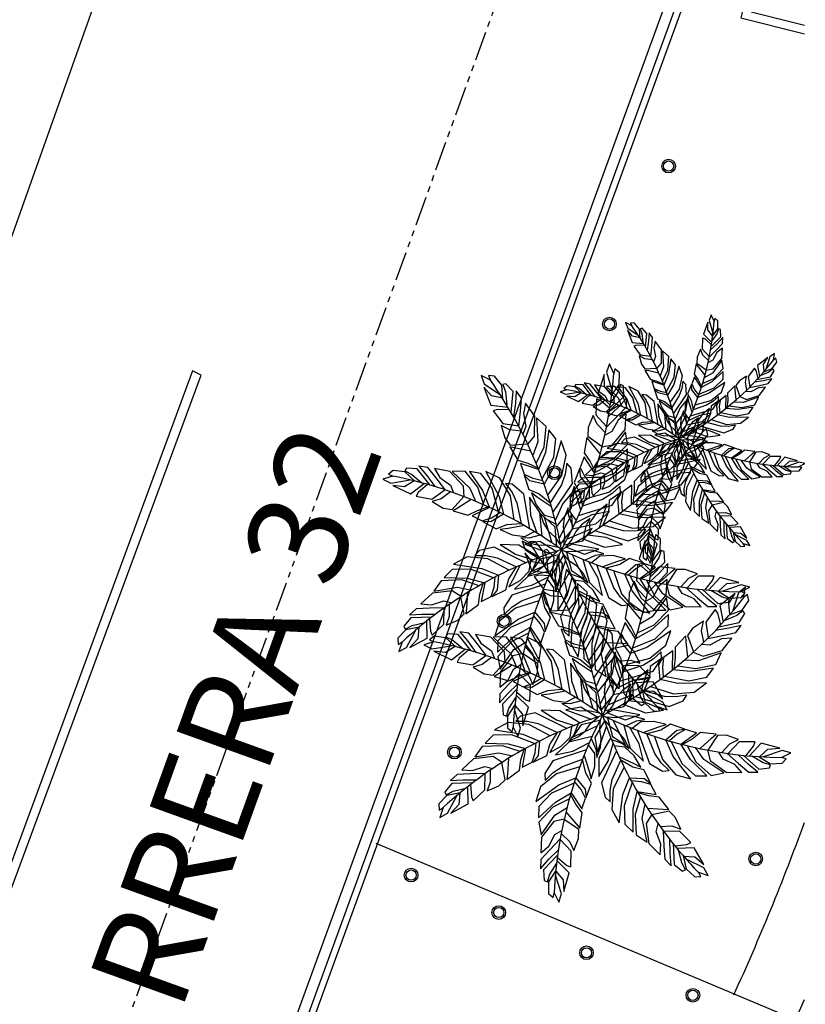
# Model space of a CAD drawing. Extents: x 370 to 3702, y 480 to 1301.
# Drawn here: x 3342 to 3360, y 1203 to 1226 of the extents above; entities that cross this region are included whole.
import ezdxf

# ---------------------------------------------------------------- set-up
doc = ezdxf.new("R2010")
doc.units = 0
doc.header["$LTSCALE"] = 1.1
doc.header["$MEASUREMENT"] = 0
doc.linetypes.add('PHANTOM2', pattern=[1.25, 0.625, -0.125, 0.125, -0.125, 0.125, -0.125])
for name, color, linetype in [('0-amoblamiento', 1, 'CONTINUOUS'), ('0.00', 8, 'CONTINUOUS'), ('ARBOL', 72, 'CONTINUOUS'), ('Borde de vía', 7, 'CONTINUOUS'), ('MATERAS', 3, 'CONTINUOUS'), ('TEXTO', 7, 'CONTINUOUS'), ('TEXTOS', 7, 'CONTINUOUS'), ('VIA', 7, 'CONTINUOUS')]:
    doc.layers.add(name, color=color, linetype=linetype)
doc.layers.add('PLANTAS', color=84, linetype='CONTINUOUS', lineweight=30)
doc.styles.add('T', font='txt')

# ---------------------------------------------------------------- blocks, each defined once
blk = doc.blocks.new('PALMA')
at = {"layer": 'ARBOL'}
for p, q in [((0.738, 2.911), (0.695, 2.781)), ((0.695, 2.781), (0.781, 2.485)), ((0.806, 2.763), (0.738, 2.911)), ((0.826, 2.837), (0.806, 2.763)), ((0.896, 2.77), (0.826, 2.837)), ((-1.269, 2.722), (-1.22, 2.594)), ((-1.122, 2.65), (-1.269, 2.722)), ((-1.058, 2.713), (-1.154, 2.72)), ((-1.154, 2.72), (-1.122, 2.65)), ((-0.942, 2.57), (-1.058, 2.713)), ((0.659, 2.743), (0.564, 2.455)), ((0.663, 2.559), (0.659, 2.743)), ((0.895, 2.587), (0.896, 2.77)), ((-1.104, 2.402), (-1.224, 2.542)), ((-1.224, 2.542), (-1.115, 2.259)), ((-1.22, 2.594), (-0.966, 2.419)), ((-0.927, 2.36), (-0.942, 2.57)), ((-0.881, 2.595), (-0.93, 2.58)), ((-0.93, 2.58), (-0.887, 2.466)), ((-0.768, 2.471), (-0.881, 2.595)), ((-0.798, 2.148), (-0.768, 2.471)), ((-0.718, 2.486), (-0.73, 2.29)), ((-0.634, 2.372), (-0.718, 2.486)), ((0.774, 2.423), (0.663, 2.559)), ((0.872, 2.471), (0.759, 2.3)), ((0.773, 2.415), (0.895, 2.587)), ((0.911, 2.587), (0.872, 2.471)), ((0.958, 2.568), (0.911, 2.587)), ((0.968, 2.4), (0.958, 2.568)), ((-0.932, 2.367), (-1.104, 2.402)), ((-0.887, 2.466), (-0.866, 2.262)), ((-0.65, 2.165), (-0.634, 2.372)), ((0.539, 2.363), (0.527, 2.113)), ((0.604, 2.337), (0.539, 2.363)), ((0.564, 2.455), (0.754, 2.263)), ((0.746, 2.211), (0.604, 2.337)), ((0.739, 2.169), (0.968, 2.4)), ((1.015, 2.38), (0.882, 2.236)), ((1.008, 2.239), (1.015, 2.38)), ((-1.115, 2.259), (-0.847, 2.23)), ((-1.009, 2.192), (-1.076, 2.171)), ((-1.076, 2.171), (-0.928, 1.97)), ((-0.82, 2.184), (-1.009, 2.192)), ((-0.73, 2.29), (-0.758, 2.078)), ((-0.675, 1.927), (-0.65, 2.165)), ((-0.57, 2.289), (-0.605, 2.128)), ((-0.426, 2.088), (-0.57, 2.289)), ((0.882, 2.236), (0.726, 2.09)), ((0.865, 2.088), (1.008, 2.239)), ((-0.605, 2.128), (-0.564, 1.928)), ((-0.427, 1.776), (-0.426, 2.088)), ((-0.248, 1.93), (-0.398, 2.064)), ((-0.398, 2.064), (-0.378, 1.687)), ((0.49, 2.103), (0.412, 1.917)), ((0.549, 1.967), (0.49, 2.103)), ((0.527, 2.113), (0.698, 1.931)), ((0.695, 1.92), (0.865, 2.088)), ((0.877, 2.031), (0.782, 1.851)), ((1.005, 2.134), (0.877, 2.031)), ((0.99, 1.887), (1.005, 2.134)), ((2.228, 2.014), (2.12, 1.929)), ((2.202, 1.853), (2.228, 2.014)), ((-0.818, 1.871), (-0.95, 1.94)), ((-0.95, 1.94), (-0.893, 1.746)), ((-0.928, 1.97), (-0.68, 1.937)), ((-0.636, 1.852), (-0.818, 1.871)), ((-0.564, 1.928), (-0.613, 1.807)), ((-0.277, 1.609), (-0.248, 1.93)), ((-0.204, 1.878), (-0.257, 1.522)), ((-0.096, 1.736), (-0.204, 1.878)), ((0.412, 1.917), (0.406, 1.779)), ((0.679, 1.837), (0.549, 1.967)), ((0.782, 1.851), (0.668, 1.788)), ((0.996, 1.85), (0.773, 1.546)), ((0.792, 1.646), (0.99, 1.887)), ((1.027, 1.652), (0.996, 1.85)), ((2.069, 1.918), (1.831, 1.73)), ((1.971, 1.762), (2.069, 1.918)), ((2.12, 1.929), (2.028, 1.635)), ((2.26, 1.903), (2.202, 1.853)), ((2.282, 1.809), (2.26, 1.903)), ((-0.893, 1.746), (-0.81, 1.635)), ((-0.535, 1.649), (-0.427, 1.776)), ((-0.013, 1.703), (-0.135, 1.274)), ((-0.126, 1.448), (-0.096, 1.736)), ((0.07, 1.478), (-0.013, 1.703)), ((0.388, 1.76), (0.348, 1.519)), ((0.445, 1.688), (0.388, 1.76)), ((0.406, 1.779), (0.629, 1.62)), ((1.831, 1.73), (1.882, 1.466)), ((1.988, 1.587), (1.971, 1.762)), ((2.179, 1.657), (2.282, 1.809)), ((-0.722, 1.589), (-0.812, 1.609)), ((-0.812, 1.609), (-0.691, 1.397)), ((-0.81, 1.635), (-0.537, 1.653)), ((-0.485, 1.542), (-0.722, 1.589)), ((-0.378, 1.687), (-0.455, 1.474)), ((-0.4, 1.347), (-0.277, 1.609)), ((0.599, 1.501), (0.445, 1.688)), ((0.773, 1.546), (0.58, 1.429)), ((0.628, 1.615), (0.792, 1.646)), ((1.029, 1.584), (0.763, 1.342)), ((0.803, 1.421), (1.027, 1.652)), ((1.023, 1.406), (1.029, 1.584)), ((1.759, 1.667), (1.61, 1.467)), ((1.798, 1.61), (1.759, 1.667)), ((1.847, 1.426), (1.798, 1.61)), ((2.095, 1.573), (1.907, 1.494)), ((1.983, 1.581), (2.179, 1.657)), ((2.192, 1.648), (2.095, 1.573)), ((2.136, 1.461), (2.221, 1.606)), ((2.221, 1.606), (2.192, 1.648)), ((-0.691, 1.397), (-0.531, 1.352)), ((-0.257, 1.522), (-0.363, 1.256)), ((-0.306, 1.108), (-0.126, 1.448)), ((0.001, 1.163), (0.07, 1.478)), ((0.349, 1.455), (0.289, 1.288)), ((0.348, 1.519), (0.443, 1.383)), ((0.513, 1.203), (0.349, 1.455)), ((0.542, 1.297), (0.803, 1.421)), ((0.818, 1.201), (1.023, 1.406)), ((1.574, 1.479), (1.406, 1.367)), ((1.547, 1.332), (1.574, 1.479)), ((1.61, 1.467), (1.651, 1.22)), ((1.818, 1.395), (2.136, 1.461)), ((2.165, 1.418), (1.974, 1.371)), ((2.08, 1.304), (2.165, 1.418)), ((-2.43, 1.268), (-2.455, 1.223)), ((-2.262, 1.256), (-2.43, 1.268)), ((-2.061, 1.002), (-2.262, 1.256)), ((-2.097, 1.277), (-2.237, 1.301)), ((-2.237, 1.301), (-2.109, 1.152)), ((-1.966, 1.116), (-2.097, 1.277)), ((-1.75, 1.216), (-1.993, 1.261)), ((-1.993, 1.261), (-1.907, 1.121)), ((-0.363, 1.256), (-0.649, 1.348)), ((-0.649, 1.348), (-0.59, 1.18)), ((-0.531, 1.352), (-0.373, 1.281)), ((-0.135, 1.274), (-0.276, 1.026)), ((0.079, 1.354), (0.055, 1.182)), ((0.147, 1.275), (0.079, 1.354)), ((0.17, 1.039), (0.147, 1.275)), ((0.28, 1.278), (0.193, 1.055)), ((0.292, 1.149), (0.28, 1.278)), ((0.289, 1.288), (0.356, 1.151)), ((0.443, 1.383), (0.521, 1.228)), ((0.763, 1.342), (0.513, 1.203)), ((1.067, 1.328), (0.701, 1.073)), ((0.988, 1.101), (1.067, 1.328)), ((1.299, 1.25), (1.132, 1.072)), ((1.306, 1.158), (1.299, 1.25)), ((1.406, 1.367), (1.324, 1.255)), ((1.324, 1.255), (1.422, 1)), ((1.583, 1.152), (1.547, 1.332)), ((1.643, 1.212), (1.878, 1.258)), ((1.974, 1.371), (1.763, 1.336)), ((1.878, 1.258), (2.08, 1.304)), ((-2.642, 1.141), (-2.798, 1.092)), ((-2.798, 1.092), (-2.674, 1.033)), ((-2.639, 1.231), (-2.713, 1.17)), ((-2.713, 1.17), (-2.642, 1.141)), ((-2.674, 1.033), (-2.37, 1.082)), ((-2.457, 1.207), (-2.639, 1.231)), ((-2.301, 1.066), (-2.457, 1.207)), ((-2.455, 1.223), (-2.345, 1.17)), ((-2.345, 1.17), (-2.189, 1.037)), ((-2.109, 1.152), (-1.984, 0.979)), ((-1.819, 0.927), (-1.966, 1.116)), ((-1.907, 1.121), (-1.74, 1.004)), ((-1.536, 0.989), (-1.75, 1.216)), ((-1.513, 1.224), (-1.713, 1.217)), ((-1.713, 1.217), (-1.439, 0.958)), ((-1.311, 0.972), (-1.513, 1.224)), ((-1.269, 1.189), (-1.445, 1.217)), ((-1.445, 1.217), (-1.237, 0.922)), ((-1.091, 0.96), (-1.269, 1.189)), ((-0.97, 1.117), (-1.186, 1.222)), ((-1.186, 1.222), (-0.978, 0.828)), ((-0.803, 0.842), (-0.97, 1.117)), ((-0.5, 1.075), (-0.591, 1.167)), ((-0.591, 1.167), (-0.517, 0.939)), ((-0.59, 1.18), (-0.451, 1.117)), ((-0.451, 1.117), (-0.296, 1.082)), ((-0.217, 0.851), (0.001, 1.163)), ((0.055, 1.182), (-0.003, 1.015)), ((0.435, 0.97), (0.292, 1.149)), ((0.356, 1.151), (0.454, 1.026)), ((0.463, 1.052), (0.818, 1.201)), ((0.736, 0.901), (0.988, 1.101)), ((1.331, 0.917), (1.306, 1.158)), ((1.677, 1.107), (1.547, 1.117)), ((1.856, 1.204), (1.677, 1.107)), ((2.02, 1.218), (1.856, 1.204)), ((1.87, 1.021), (2.02, 1.218)), ((-2.458, 0.974), (-2.641, 0.993)), ((-2.641, 0.993), (-2.367, 0.863)), ((-2.309, 1.068), (-2.458, 0.974)), ((-2.367, 0.863), (-2.153, 1.027)), ((-2.102, 1.013), (-2.244, 0.888)), ((-2.032, 0.784), (-1.83, 0.931)), ((-1.74, 1.004), (-1.691, 0.884)), ((-1.525, 0.823), (-1.536, 0.989)), ((-1.439, 0.958), (-1.347, 0.752)), ((-1.22, 0.698), (-1.311, 0.972)), ((-0.987, 0.59), (-1.091, 0.96)), ((-0.774, 1.023), (-0.879, 1.034)), ((-0.879, 1.034), (-0.777, 0.892)), ((-0.595, 0.869), (-0.774, 1.023)), ((-0.517, 0.939), (-0.353, 0.874)), ((-0.276, 1.026), (-0.5, 1.075)), ((-0.003, 1.015), (-0.179, 0.732)), ((-0.135, 0.581), (0.17, 1.039)), ((0.199, 0.94), (0.019, 0.724)), ((0.195, 0.99), (0.135, 0.795)), ((0.155, 0.654), (0.199, 0.94)), ((0.193, 1.055), (0.28, 0.9)), ((0.225, 0.871), (0.195, 0.99)), ((0.701, 1.073), (0.435, 0.97)), ((0.917, 0.999), (0.789, 0.881)), ((0.92, 0.895), (0.917, 0.999)), ((1.097, 1.017), (0.954, 0.911)), ((1.094, 0.717), (1.097, 1.017)), ((1.132, 1.072), (1.136, 0.906)), ((1.418, 0.996), (1.572, 0.931)), ((1.855, 0.987), (1.501, 0.858)), ((1.572, 0.931), (1.87, 1.021)), ((1.771, 0.805), (1.855, 0.987)), ((-2.244, 0.888), (-2.278, 0.827)), ((-2.278, 0.827), (-2.032, 0.784)), ((-1.884, 0.787), (-2.027, 0.746)), ((-1.739, 0.9), (-1.884, 0.787)), ((-1.715, 0.622), (-1.53, 0.825)), ((-1.416, 0.78), (-1.62, 0.65)), ((-1.237, 0.922), (-1.131, 0.657)), ((-0.978, 0.828), (-0.909, 0.551)), ((-0.744, 0.466), (-0.803, 0.842)), ((-0.777, 0.892), (-0.703, 0.732)), ((-0.499, 0.327), (-0.595, 0.869)), ((-0.339, 0.58), (-0.505, 0.818)), ((-0.505, 0.818), (-0.486, 0.537)), ((-0.376, 0.817), (-0.475, 0.89)), ((-0.475, 0.89), (-0.398, 0.701)), ((-0.161, 0.672), (-0.376, 0.817)), ((-0.353, 0.874), (-0.179, 0.732)), ((0.135, 0.795), (0.13, 0.593)), ((0.3, 0.622), (0.225, 0.871)), ((0.28, 0.9), (0.324, 0.681)), ((0.64, 0.788), (0.324, 0.681)), ((0.37, 0.796), (0.736, 0.901)), ((0.789, 0.881), (0.64, 0.788)), ((0.745, 0.771), (0.732, 0.594)), ((0.941, 0.909), (0.745, 0.771)), ((0.789, 0.698), (0.92, 0.895)), ((0.88, 0.795), (0.941, 0.909)), ((0.9, 0.566), (0.88, 0.795)), ((0.954, 0.911), (0.935, 0.76)), ((1.136, 0.906), (1.114, 0.734)), ((1.17, 0.779), (1.456, 0.738)), ((1.501, 0.858), (1.275, 0.868)), ((1.456, 0.738), (1.771, 0.805)), ((-2.027, 0.746), (-1.852, 0.645)), ((-1.852, 0.645), (-1.715, 0.622)), ((-1.62, 0.65), (-1.699, 0.602)), ((-1.131, 0.657), (-1.401, 0.526)), ((-1.318, 0.61), (-1.155, 0.668)), ((-0.703, 0.732), (-0.635, 0.406)), ((-0.398, 0.701), (-0.274, 0.542)), ((0.019, 0.724), (-0.101, 0.457)), ((-0.077, 0.359), (0.155, 0.654)), ((0.101, 0.656), (0.041, 0.498)), ((0.114, 0.528), (0.101, 0.656)), ((0.263, 0.536), (0.789, 0.698)), ((0.711, 0.716), (0.553, 0.587)), ((0.67, 0.6), (0.711, 0.716)), ((0.935, 0.76), (0.947, 0.602)), ((0.969, 0.618), (1.347, 0.546)), ((1.378, 0.694), (1.094, 0.717)), ((1.735, 0.748), (1.378, 0.694)), ((1.631, 0.603), (1.735, 0.748)), ((-1.699, 0.602), (-1.465, 0.533)), ((-1.465, 0.533), (-1.318, 0.61)), ((-1.401, 0.526), (-1.242, 0.445)), ((-1.242, 0.445), (-1.098, 0.496)), ((-0.909, 0.551), (-1.105, 0.432)), ((-1.098, 0.496), (-0.962, 0.577)), ((-0.486, 0.537), (-0.389, 0.26)), ((-0.304, 0.207), (-0.339, 0.58)), ((-0.246, 0.481), (-0.336, 0.573)), ((-0.336, 0.573), (-0.283, 0.412)), ((-0.274, 0.542), (-0.112, 0.497)), ((-0.099, 0.351), (-0.272, 0.515)), ((-0.272, 0.515), (-0.151, 0.106)), ((-0.085, 0.393), (-0.246, 0.481)), ((0.159, 0.561), (-0.036, 0.181)), ((0.041, 0.498), (0.026, 0.36)), ((0.183, 0.359), (0.114, 0.528)), ((0.13, 0.593), (0.228, 0.456)), ((0.171, 0.322), (0.159, 0.561)), ((0.473, 0.548), (0.21, 0.418)), ((0.448, 0.49), (0.31, 0.392)), ((0.387, 0.376), (0.448, 0.49)), ((0.553, 0.587), (0.437, 0.421)), ((0.749, 0.602), (0.473, 0.548)), ((0.534, 0.408), (0.749, 0.602)), ((0.595, 0.351), (0.67, 0.6)), ((0.732, 0.594), (0.647, 0.387)), ((1.178, 0.504), (0.9, 0.566)), ((1.624, 0.514), (1.178, 0.504)), ((1.347, 0.546), (1.631, 0.603)), ((1.433, 0.368), (1.624, 0.514)), ((-1.105, 0.432), (-1.234, 0.435)), ((-1.234, 0.435), (-1.023, 0.322)), ((-1.023, 0.322), (-0.859, 0.389)), ((-0.837, 0.331), (-0.959, 0.315)), ((-0.959, 0.315), (-0.773, 0.232)), ((-0.859, 0.389), (-0.635, 0.406)), ((-0.58, 0.375), (-0.837, 0.331)), ((-0.283, 0.412), (-0.208, 0.295)), ((-0.072, 0.051), (-0.099, 0.351)), ((-0.017, 0.087), (0.171, 0.322)), ((0.026, 0.36), (0.047, 0.222)), ((0.478, 0.334), (0.086, 0.163)), ((0.167, 0.327), (0.534, 0.408)), ((0.31, 0.392), (0.221, 0.285)), ((0.336, 0.142), (0.478, 0.334)), ((0.351, 0.197), (0.387, 0.376)), ((0.437, 0.421), (0.442, 0.253)), ((0.969, 0.301), (0.647, 0.387)), ((0.75, 0.457), (1.112, 0.341)), ((1.112, 0.341), (1.433, 0.368)), ((1.318, 0.323), (1.145, 0.296)), ((1.262, 0.234), (1.318, 0.323)), ((-0.773, 0.232), (-0.572, 0.203)), ((-0.51, 0.178), (-0.639, 0.182)), ((-0.639, 0.182), (-0.489, 0.102)), ((-0.572, 0.203), (-0.425, 0.282)), ((-0.333, 0.225), (-0.51, 0.178)), ((-0.208, 0.295), (-0.104, 0.202)), ((-0.104, 0.202), (-0.012, 0.063)), ((0.047, 0.222), (0.031, 0.057)), ((0.162, 0.158), (0.057, 0.03)), ((0.221, 0.285), (0.162, 0.158)), ((0.321, 0.179), (0.671, 0.044)), ((0.697, 0.194), (0.407, 0.231)), ((0.516, 0.3), (1.043, 0.143)), ((0.957, 0.086), (0.697, 0.194)), ((1.145, 0.296), (0.969, 0.301)), ((1.043, 0.143), (1.262, 0.234)), ((-1.052, 0.036), (-1.283, -0.017)), ((-0.559, -0.208), (-1.052, 0.036)), ((-0.668, 0.07), (-0.958, 0.078)), ((-0.958, 0.078), (-0.72, -0.073)), ((-0.346, -0.122), (-0.668, 0.07)), ((-0.341, 0.128), (-0.576, 0.086)), ((-0.576, 0.086), (-0.175, -0.059)), ((-0.489, 0.102), (-0.354, 0.07)), ((-0.354, 0.07), (-0.214, 0.074)), ((-0.084, -0.028), (-0.341, 0.128)), ((-0.214, 0.074), (-0.053, 0.038)), ((0.042, 0.078), (0.336, 0.142)), ((0.078, 0.042), (0.358, -0.068)), ((0.583, 0.013), (0.162, 0.088)), ((0.358, -0.068), (0.583, 0.013)), ((0.671, 0.044), (0.957, 0.086)), ((-1.474, -0.119), (-1.688, -0.231)), ((-1.154, -0.147), (-1.474, -0.119)), ((-1.283, -0.017), (-1.353, -0.095)), ((-1.353, -0.095), (-1.179, -0.097)), ((-1.179, -0.097), (-1.007, -0.132)), ((-0.816, -0.323), (-1.154, -0.147)), ((-1.007, -0.132), (-0.703, -0.271)), ((-0.72, -0.073), (-0.44, -0.159)), ((-0.332, -0.149), (-0.47, -0.344)), ((-0.379, -0.135), (-0.445, -0.305)), ((-0.04, -0.079), (-0.332, -0.149)), ((-0.266, -0.243), (-0.187, -0.129)), ((-0.187, -0.129), (-0.061, -0.02)), ((0.03, -0.083), (-0.12, -0.344)), ((-0.042, -0.223), (-0.029, -0.057)), ((0.133, -0.184), (0.022, -0.061)), ((0.224, -0.035), (0.058, -0.028)), ((0.08, -0.038), (0.16, -0.327)), ((0.36, -0.458), (0.167, -0.077)), ((0.36, -0.005), (0.224, -0.035)), ((0.336, -0.149), (0.438, -0.51)), ((0.5, -0.013), (0.36, -0.005)), ((0.368, -0.162), (0.533, -0.084)), ((0.599, -0.097), (0.468, -0.202)), ((0.661, -0.064), (0.5, -0.013)), ((0.533, -0.084), (0.661, -0.064)), ((0.802, -0.09), (0.599, -0.097)), ((1, -0.139), (0.802, -0.09)), ((0.883, -0.176), (1, -0.139)), ((1.064, -0.134), (0.914, -0.229)), ((1.292, -0.208), (1.064, -0.134)), ((-1.688, -0.231), (-1.247, -0.297)), ((-1.247, -0.297), (-0.983, -0.405)), ((-0.822, -0.461), (-0.703, -0.271)), ((-0.646, -0.245), (-0.763, -0.478)), ((-0.445, -0.305), (-0.525, -0.407)), ((-0.502, -0.34), (-0.479, -0.175)), ((-0.47, -0.344), (-0.083, -0.165)), ((-0.372, -0.334), (-0.266, -0.243)), ((-0.073, -0.578), (0.063, -0.173)), ((-0.017, -0.36), (-0.042, -0.223)), ((0.25, -0.26), (0.133, -0.184)), ((0.342, -0.364), (0.25, -0.26)), ((0.574, -0.441), (0.429, -0.187)), ((0.549, -0.232), (0.741, -0.748)), ((0.638, -0.265), (0.883, -0.176)), ((0.914, -0.229), (0.698, -0.285)), ((0.823, -0.594), (0.698, -0.285)), ((0.993, -0.38), (1.164, -0.227)), ((1.169, -0.291), (1.049, -0.396)), ((1.164, -0.227), (1.292, -0.208)), ((1.302, -0.216), (1.169, -0.291)), ((1.23, -0.445), (1.472, -0.267)), ((1.472, -0.267), (1.302, -0.216)), ((1.536, -0.262), (1.406, -0.365)), ((1.779, -0.289), (1.536, -0.262)), ((1.799, -0.305), (1.653, -0.537)), ((1.71, -0.349), (1.779, -0.289)), ((1.937, -0.303), (1.799, -0.305)), ((2.128, -0.371), (1.937, -0.303)), ((-1.709, -0.317), (-1.836, -0.442)), ((-1.836, -0.442), (-1.476, -0.45)), ((-1.42, -0.31), (-1.709, -0.317)), ((-1.476, -0.45), (-1.2, -0.521)), ((-1.06, -0.445), (-1.42, -0.31)), ((-1.05, -0.59), (-1.035, -0.432)), ((-0.983, -0.405), (-1.002, -0.634)), ((-0.866, -0.633), (-0.822, -0.461)), ((-0.524, -0.42), (-0.735, -0.619)), ((-0.645, -0.485), (-0.502, -0.34)), ((-0.525, -0.407), (-0.372, -0.334)), ((-0.16, -0.331), (-0.524, -0.42)), ((-0.46, -0.559), (-0.201, -0.423)), ((-0.117, -0.595), (-0.217, -0.461)), ((-0.174, -0.363), (-0.102, -0.53)), ((-0.12, -0.344), (-0.073, -0.578)), ((0.13, -0.343), (-0.055, -0.67)), ((-0.029, -0.499), (-0.017, -0.36)), ((0.09, -0.718), (0.169, -0.436)), ((0.144, -0.376), (0.315, -0.438)), ((0.16, -0.327), (0.36, -0.458)), ((0.315, -0.438), (0.419, -0.515)), ((0.419, -0.515), (0.342, -0.364)), ((0.643, -0.714), (0.574, -0.441)), ((0.816, -0.325), (0.941, -0.685)), ((1.11, -0.64), (0.993, -0.38)), ((1.076, -0.403), (1.245, -0.75)), ((1.382, -0.686), (1.23, -0.445)), ((1.406, -0.365), (1.256, -0.451)), ((1.532, -0.514), (1.71, -0.349)), ((1.872, -0.574), (1.994, -0.437)), ((2.14, -0.407), (1.967, -0.588)), ((1.994, -0.437), (2.128, -0.371)), ((2.389, -0.406), (2.14, -0.407)), ((2.483, -0.426), (2.302, -0.625)), ((2.367, -0.472), (2.389, -0.406)), ((2.776, -0.504), (2.483, -0.426)), ((-1.882, -0.493), (-1.996, -0.658)), ((-1.996, -0.658), (-1.625, -0.591)), ((-1.56, -0.48), (-1.882, -0.493)), ((-1.625, -0.591), (-1.404, -0.639)), ((-1.285, -0.569), (-1.56, -0.48)), ((-1.273, -0.7), (-1.223, -0.534)), ((-1.2, -0.521), (-1.254, -0.816)), ((-1.095, -0.736), (-1.05, -0.59)), ((-0.763, -0.478), (-0.822, -0.585)), ((-0.822, -0.585), (-0.645, -0.485)), ((-0.251, -0.541), (-0.772, -0.715)), ((-0.735, -0.619), (-0.46, -0.559)), ((-0.117, -0.798), (-0.117, -0.595)), ((-0.102, -0.53), (-0.086, -0.658)), ((-0.086, -0.658), (-0.029, -0.499)), ((0.221, -0.554), (-0.011, -1.053)), ((0.352, -0.494), (0.186, -0.475)), ((0.5, -0.633), (0.352, -0.494)), ((0.438, -0.51), (0.643, -0.714)), ((0.924, -0.739), (0.823, -0.594)), ((1.325, -0.468), (1.464, -0.722)), ((1.587, -0.685), (1.459, -0.499)), ((1.648, -0.537), (1.688, -0.698)), ((1.891, -0.677), (1.822, -0.567)), ((1.956, -0.587), (2.134, -0.747)), ((2.282, -0.756), (2.127, -0.608)), ((2.249, -0.621), (2.367, -0.472)), ((2.462, -0.637), (2.592, -0.519)), ((2.816, -0.538), (2.525, -0.641)), ((2.592, -0.519), (2.776, -0.504)), ((2.804, -0.65), (2.948, -0.573)), ((2.948, -0.573), (2.816, -0.538)), ((-2.017, -0.689), (-2.197, -0.858)), ((-1.707, -0.651), (-2.017, -0.689)), ((-1.567, -0.741), (-1.707, -0.651)), ((-1.518, -1.012), (-1.571, -0.744)), ((-1.467, -0.678), (-1.484, -0.919)), ((-1.297, -0.864), (-1.273, -0.7)), ((-1.254, -0.816), (-1.095, -0.736)), ((-1.082, -0.736), (-0.866, -0.633)), ((-1.002, -0.634), (-1.082, -0.736)), ((-0.772, -0.715), (-0.899, -0.915)), ((-0.622, -0.803), (-0.309, -0.688)), ((-0.259, -0.906), (-0.309, -0.688)), ((-0.286, -0.629), (-0.205, -0.876)), ((-0.055, -0.67), (-0.055, -0.959)), ((-0.055, -0.959), (0.09, -0.718)), ((0.156, -1.003), (0.288, -0.697)), ((0.26, -0.64), (0.496, -0.751)), ((0.48, -0.811), (0.288, -0.697)), ((0.496, -0.751), (0.604, -0.808)), ((0.604, -0.808), (0.5, -0.633)), ((0.741, -0.748), (0.945, -0.868)), ((1.049, -0.86), (0.924, -0.739)), ((0.941, -0.685), (1.154, -0.925)), ((1.386, -0.99), (1.11, -0.64)), ((1.245, -0.75), (1.461, -0.942)), ((1.639, -0.939), (1.382, -0.686)), ((1.464, -0.722), (1.707, -0.933)), ((1.903, -0.891), (1.587, -0.685)), ((1.688, -0.698), (1.94, -0.883)), ((2.077, -0.762), (1.891, -0.677)), ((2.187, -0.884), (2.077, -0.762)), ((2.134, -0.747), (2.292, -0.881)), ((2.207, -0.617), (2.451, -0.831)), ((2.433, -0.88), (2.282, -0.756)), ((2.516, -0.732), (2.339, -0.629)), ((2.454, -0.637), (2.633, -0.748)), ((2.634, -0.764), (2.516, -0.732)), ((2.617, -0.813), (2.634, -0.764)), ((2.633, -0.748), (2.816, -0.739)), ((2.879, -0.666), (2.804, -0.65)), ((2.816, -0.739), (2.879, -0.666)), ((-2.064, -0.921), (-2.271, -0.932)), ((-2.197, -0.858), (-2.033, -0.871)), ((-1.825, -0.915), (-2.064, -0.921)), ((-2.033, -0.871), (-1.84, -0.806)), ((-1.84, -0.806), (-1.714, -0.838)), ((-1.836, -1.172), (-1.834, -0.922)), ((-1.756, -0.867), (-1.751, -1.05)), ((-1.492, -1.011), (-1.297, -0.864)), ((-1.484, -0.919), (-1.492, -1.011)), ((-0.716, -0.917), (-0.963, -1.123)), ((-0.899, -0.915), (-0.894, -1.02)), ((-0.894, -1.02), (-0.769, -0.899)), ((-0.769, -0.899), (-0.622, -0.803)), ((-0.352, -0.804), (-0.716, -0.917)), ((-0.169, -1.059), (-0.259, -0.906)), ((-0.205, -0.876), (-0.172, -0.995)), ((-0.172, -0.995), (-0.117, -0.798)), ((0.343, -0.809), (0.174, -1.15)), ((0.653, -0.85), (0.48, -0.811)), ((0.761, -1.064), (0.653, -0.85)), ((0.945, -0.868), (1.049, -0.86)), ((1.707, -0.933), (1.903, -0.891)), ((1.94, -0.883), (2.187, -0.884)), ((2.292, -0.881), (2.433, -0.88)), ((2.451, -0.831), (2.617, -0.813)), ((-2.353, -1.077), (-2.461, -1.205)), ((-2.271, -0.932), (-2.374, -1.03)), ((-2.374, -1.03), (-2.178, -1.016)), ((-2.028, -1.066), (-2.353, -1.077)), ((-2.178, -1.016), (-1.965, -1.018)), ((-1.751, -1.05), (-1.802, -1.19)), ((-1.617, -1.109), (-1.518, -1.012)), ((-0.439, -1.062), (-0.791, -1.22)), ((-0.676, -1.088), (-0.413, -0.98)), ((-0.33, -1.159), (-0.431, -1.036)), ((-0.413, -0.98), (-0.266, -1.156)), ((-0.251, -1.284), (-0.169, -1.059)), ((-0.011, -1.053), (0.047, -1.282)), ((0.124, -1.176), (0.156, -1.003)), ((0.326, -1.239), (0.428, -0.973)), ((0.47, -1.049), (0.343, -1.413)), ((0.428, -0.973), (0.657, -0.987)), ((0.615, -1.036), (0.456, -1.025)), ((0.762, -1.077), (0.615, -1.036)), ((0.657, -0.987), (0.761, -1.064)), ((0.845, -1.235), (0.762, -1.077)), ((1.154, -0.925), (1.386, -0.99)), ((1.461, -0.942), (1.639, -0.939)), ((-2.461, -1.205), (-2.44, -1.252)), ((-2.44, -1.252), (-2.332, -1.195)), ((-2.222, -1.221), (-2.429, -1.263)), ((-2.332, -1.195), (-2.133, -1.148)), ((-2.228, -1.226), (-2.241, -1.402)), ((-2.098, -1.394), (-2.104, -1.125)), ((-2.062, -1.092), (-2.045, -1.281)), ((-2.016, -1.345), (-1.836, -1.172)), ((-1.802, -1.19), (-1.617, -1.109)), ((-1.036, -1.352), (-0.676, -1.088)), ((-0.963, -1.123), (-1.036, -1.352)), ((-0.791, -1.22), (-0.991, -1.428)), ((-0.732, -1.359), (-0.485, -1.215)), ((-0.485, -1.215), (-0.316, -1.462)), ((-0.259, -1.294), (-0.33, -1.159)), ((-0.266, -1.156), (-0.251, -1.284)), ((0.126, -1.351), (0.124, -1.176)), ((0.174, -1.15), (0.154, -1.471)), ((0.484, -1.465), (0.549, -1.187)), ((0.549, -1.187), (0.845, -1.235)), ((0.729, -1.256), (0.562, -1.21)), ((-2.429, -1.263), (-2.556, -1.395)), ((-2.417, -1.541), (-2.276, -1.267)), ((-2.045, -1.281), (-2.016, -1.345)), ((-0.993, -1.607), (-0.732, -1.359)), ((-0.512, -1.309), (-0.77, -1.439)), ((-0.411, -1.393), (-0.493, -1.24)), ((-0.316, -1.462), (-0.259, -1.294)), ((0.047, -1.282), (0.126, -1.351)), ((0.27, -1.682), (0.326, -1.239)), ((0.599, -1.271), (0.516, -1.548)), ((0.894, -1.277), (0.729, -1.256)), ((1.046, -1.468), (0.894, -1.277)), ((-2.556, -1.395), (-2.551, -1.492)), ((-2.551, -1.492), (-2.485, -1.452)), ((-2.485, -1.452), (-2.538, -1.606)), ((-2.538, -1.606), (-2.417, -1.541)), ((-2.365, -1.539), (-2.098, -1.394)), ((-2.241, -1.402), (-2.365, -1.539)), ((-0.991, -1.428), (-0.993, -1.607)), ((-0.77, -1.439), (-0.99, -1.675)), ((-0.738, -1.563), (-0.547, -1.442)), ((-0.565, -1.514), (-0.406, -1.697)), ((-0.313, -1.527), (-0.411, -1.393)), ((-0.348, -1.768), (-0.313, -1.527)), ((0.154, -1.471), (0.27, -1.682)), ((0.343, -1.413), (0.357, -1.701)), ((0.485, -1.825), (0.484, -1.465)), ((0.629, -1.611), (0.672, -1.388)), ((0.712, -1.451), (0.954, -1.462)), ((1.048, -1.494), (0.78, -1.553)), ((0.954, -1.462), (1.046, -1.468)), ((1.146, -1.591), (1.048, -1.494)), ((-0.99, -1.675), (-0.954, -1.873)), ((-0.954, -1.873), (-0.738, -1.563)), ((-0.754, -1.664), (-0.947, -1.909)), ((-0.591, -1.629), (-0.754, -1.664)), ((-0.365, -1.788), (-0.592, -1.634)), ((0.516, -1.548), (0.537, -1.87)), ((0.705, -1.98), (0.629, -1.611)), ((0.777, -1.549), (0.691, -1.691)), ((0.691, -1.691), (0.736, -2)), ((0.849, -1.821), (0.878, -1.694)), ((1.232, -1.774), (1.146, -1.591)), ((-0.739, -1.868), (-0.627, -1.802)), ((-0.406, -1.697), (-0.348, -1.768)), ((-0.368, -1.926), (-0.365, -1.788)), ((0.357, -1.701), (0.485, -1.825)), ((0.919, -2.012), (0.849, -1.821)), ((0.908, -1.735), (1.091, -1.726)), ((0.958, -1.803), (0.969, -2.042)), ((1.215, -1.808), (0.965, -1.812)), ((1.091, -1.726), (1.232, -1.774)), ((1.391, -1.984), (1.215, -1.808)), ((-0.947, -1.909), (-0.957, -2.156)), ((-0.831, -2.05), (-0.739, -1.868)), ((-0.652, -1.935), (-0.817, -2.107)), ((-0.479, -2.125), (-0.654, -1.946)), ((-0.637, -1.852), (-0.504, -1.979)), ((-0.504, -1.979), (-0.442, -2.114)), ((-0.442, -2.114), (-0.368, -1.926)), ((0.537, -1.87), (0.705, -1.98)), ((0.736, -2), (0.909, -2.177)), ((1.067, -2.154), (1.063, -1.94)), ((1.113, -2.003), (1.132, -2.327)), ((1.328, -2.015), (1.391, -1.984)), ((-0.957, -2.156), (-0.831, -2.05)), ((-0.817, -2.107), (-0.957, -2.261)), ((-0.831, -2.255), (-0.679, -2.106)), ((-0.485, -2.374), (-0.479, -2.125)), ((0.909, -2.177), (0.919, -2.012)), ((0.969, -2.042), (0.985, -2.249)), ((1.085, -2.349), (1.067, -2.154)), ((1.14, -2.036), (1.328, -2.015)), ((1.443, -2.065), (1.174, -2.077)), ((1.249, -2.303), (1.198, -2.105)), ((1.594, -2.328), (1.443, -2.065)), ((-0.961, -2.403), (-0.831, -2.255)), ((-0.957, -2.261), (-0.961, -2.403)), ((-0.69, -2.185), (-0.913, -2.421)), ((-0.509, -2.468), (-0.702, -2.28)), ((-0.695, -2.227), (-0.551, -2.35)), ((0.985, -2.249), (1.085, -2.349)), ((1.309, -2.41), (1.249, -2.303)), ((1.273, -2.193), (1.319, -2.399)), ((1.278, -2.199), (1.454, -2.208)), ((1.597, -2.38), (1.32, -2.246)), ((1.454, -2.208), (1.594, -2.328)), ((-0.913, -2.421), (-0.9, -2.589)), ((-0.718, -2.432), (-0.836, -2.607)), ((-0.815, -2.49), (-0.706, -2.317)), ((-0.719, -2.44), (-0.605, -2.574)), ((-0.551, -2.35), (-0.485, -2.374)), ((1.132, -2.327), (1.262, -2.432)), ((1.262, -2.432), (1.309, -2.41)), ((1.319, -2.399), (1.455, -2.522)), ((1.551, -2.515), (1.51, -2.45)), ((1.51, -2.45), (1.665, -2.499)), ((1.665, -2.499), (1.597, -2.38)), ((-0.9, -2.589), (-0.852, -2.607)), ((-0.852, -2.607), (-0.815, -2.49)), ((-0.836, -2.607), (-0.833, -2.79)), ((-0.631, -2.796), (-0.725, -2.502)), ((-0.605, -2.574), (-0.596, -2.758)), ((-0.596, -2.758), (-0.509, -2.468)), ((1.455, -2.522), (1.551, -2.515)), ((-0.833, -2.79), (-0.761, -2.855)), ((-0.761, -2.855), (-0.743, -2.78)), ((-0.743, -2.78), (-0.671, -2.927)), ((-0.671, -2.927), (-0.631, -2.796))]:
    blk.add_line(p, q, dxfattribs=at)
for centre, start, end in [((-6.564, -1.217), 10.5065, 35.4027), ((-5.855, 3.207), 331.2924, 356.1886), ((-3.095, 5.915), 297.6199, 322.5161), ((-3.905, -5.414), 54.2002, 79.0965), ((2.873, 6.026), 244.5081, 269.4043), ((2.046, -6.354), 107.8439, 132.7401), ((5.926, -3.073), 152.594, 177.4902), ((6.305, 2.194), 199.1874, 224.0836)]:
    blk.add_arc(centre, 6.676, start, end, dxfattribs=at)

msp = doc.modelspace()

# ---------------------------------------------------------------- linework, layer by layer
at = {"layer": '0-amoblamiento'}
for centre in [(3356.746, 1222.209), (3355.356, 1218.5), (3354.066, 1215.007), (3352.885, 1211.521), (3351.718, 1208.448), (3358.79, 1205.939), (3350.701, 1205.56), (3352.758, 1204.681), (3354.818, 1203.736), (3357.316, 1202.738)]:
    msp.add_circle(centre, 0.16, dxfattribs=at)
at = {"layer": '0-amoblamiento', "color": 8}
for centre in [(3356.746, 1222.209), (3355.356, 1218.5), (3354.066, 1215.007), (3352.885, 1211.521), (3351.718, 1208.448), (3358.79, 1205.939), (3350.701, 1205.56), (3352.758, 1204.681), (3354.818, 1203.736), (3357.316, 1202.738)]:
    msp.add_circle(centre, 0.12, dxfattribs=at)
at = {"layer": '0.00', "color": 152, "linetype": 'PHANTOM2', "true_color": 0x2776bb}
msp.add_lwpolyline([(3359.934, 1246.033), (3333.578, 1173.207)], dxfattribs=at)
at = {"layer": 'Borde de vía'}
msp.add_lwpolyline([(3351.435, 1235.043), (3345.758, 1228.884), (3343.525, 1226.405, 0.09969), (3343.226, 1225.903), (3335.955, 1205.446, -0.422486), (3334.473, 1204.45), (3328.637, 1204.792), (3328.637, 1204.792), (3328.637, 1204.792)], format="xyb", dxfattribs=at)
at = {"layer": 'MATERAS'}
for points in [[(3359.934, 1228.616), (3359.215, 1228.796), (3358.439, 1225.686), (3359.934, 1225.313)], [(3359.934, 1228.41), (3359.361, 1228.553), (3358.681, 1225.832), (3359.934, 1225.519)]]:
    msp.add_lwpolyline(points, dxfattribs=at)
at = {"layer": 'TEXTO'}
for p, q in [((3338.719, 1176.032), (3359.934, 1234.235)), ((3338.879, 1176.033), (3359.934, 1233.797)), ((3359.738, 1202.156), (3349.884, 1206.301))]:
    msp.add_line(p, q, dxfattribs=at)
msp.add_lwpolyline([(3356.975, 1196.612, 0.021059), (3359.934, 1202.636, 0.021059)], format="xyb", dxfattribs=at)
msp.add_arc((3307.942, 1225.736), 55.335, 335.4519, 339.9827, dxfattribs=at)
at = {"layer": 'VIA'}
for p, q in [((3338.455, 1176.037), (3359.934, 1234.965)), ((3345.573, 1217.403), (3338.948, 1199.443)), ((3339.153, 1199.401), (3345.771, 1217.298)), ((3345.771, 1217.298), (3345.573, 1217.403))]:
    msp.add_line(p, q, dxfattribs=at)
msp.add_lwpolyline([(3351.435, 1235.043), (3345.758, 1228.884), (3343.525, 1226.405, 0.09969), (3343.226, 1225.903), (3335.955, 1205.446, -0.422486), (3334.473, 1204.45), (3328.637, 1204.792), (3328.637, 1204.792), (3328.637, 1204.792)], format="xyb", dxfattribs=at)
msp.add_lwpolyline([(3351.435, 1235.043), (3345.758, 1228.884), (3343.525, 1226.405, 0.09969), (3343.226, 1225.903), (3335.955, 1205.446, -0.422486), (3334.473, 1204.45), (3328.637, 1204.792), (3328.637, 1204.792), (3328.637, 1204.792)], format="xyb", dxfattribs=at)

# ---------------------------------------------------------------- block references
at = {"layer": 'PLANTAS', "rotation": 359.7769789407953}
msp.add_blockref('PALMA', (3356.995, 1215.806), dxfattribs=at)
at = {"layer": 'PLANTAS', "xscale": 1.5, "yscale": 1.5, "zscale": 1.5, "rotation": 359.7769789407953}
for p in [(3354.231, 1213.201), (3355.193, 1209.31)]:
    msp.add_blockref('PALMA', p, dxfattribs=at)

# ---------------------------------------------------------------- texts
at = {"layer": 'TEXTOS', "insert": (3341.749, 1199.357), "char_height": 2.3276, "width": 26.67107, "attachment_point": 1, "rotation": 70.1772, "style": 'T'}
msp.add_mtext('CARRERA 32', dxfattribs=at)

doc.saveas('drawing.dxf')
